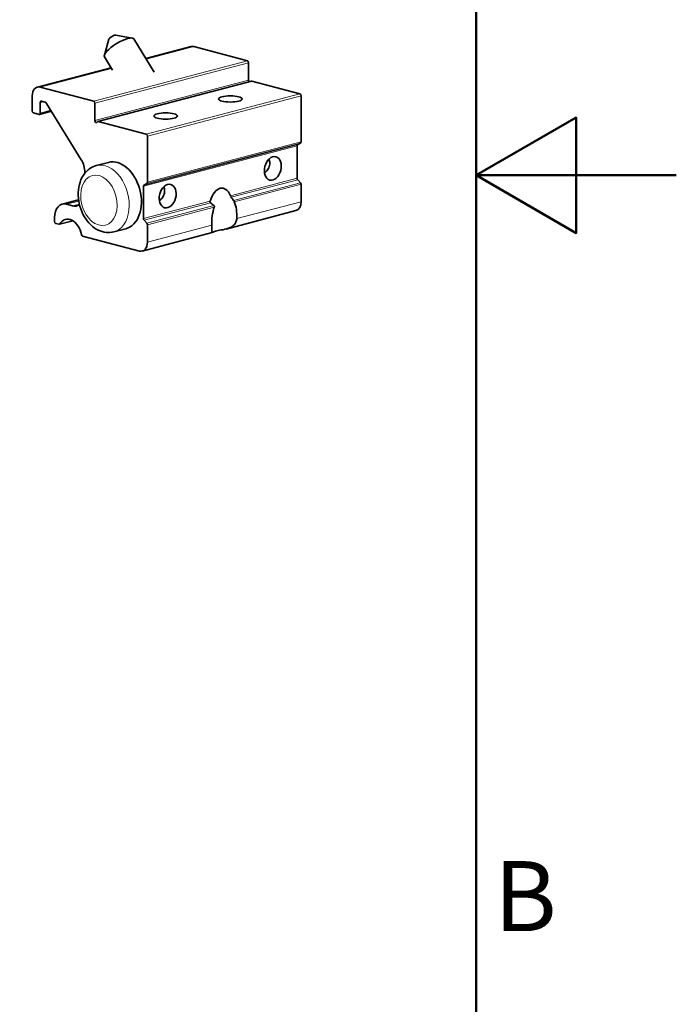
# Model space of a CAD drawing. Units: millimetres. Extents: x 0 to 1470, y 0 to 1040.
# Drawn here: x 1355 to 1470, y 375 to 547 of the extents above; entities that cross this region are included whole.
import ezdxf

# ---------------------------------------------------------------- set-up
doc = ezdxf.new("R2010")
doc.units = ezdxf.units.MM
doc.header["$LTSCALE"] = 3.5
for name, color, linetype, lineweight in [('Arêtes tangentes visibles(ISO)', 7, 'Continuous', 18), ('Arêtes visibles(ISO)', 7, 'Continuous', 35), ('Cadre_0', 7, 'Continuous', 50), ('Cadre_2', 7, 'Continuous', 50)]:
    doc.layers.add(name, color=color, linetype=linetype, lineweight=lineweight)
doc.styles.add('Cadre_1', font='arial.ttf')

# ---------------------------------------------------------------- blocks, each defined once
blk = doc.blocks.new('Cadres Cadre par défaut')
at = {"layer": 'Cadre_0', "flags": 128}
for points in [[(10, 10), (10, 287), (410, 287), (410, 10), (10, 10)], [(420, 148.5), (410, 148.5), (415, 151.387), (415, 145.613), (410, 148.5)]]:
    blk.add_lwpolyline(points, dxfattribs=at)
at = {"layer": 'Cadre_2', "insert": (410.894, 109.625), "char_height": 3.5, "attachment_point": 7, "style": 'Cadre_1'}
blk.add_mtext('B', dxfattribs=at)

msp = doc.modelspace()

# ---------------------------------------------------------------- linework, layer by layer
at = {"layer": 'Arêtes tangentes visibles(ISO)'}
for p, q in [((1377.30755, 540.05671), (1385.66326, 542.25655)), ((1394.99707, 539.79921), (1368.12701, 532.72503)), ((1368.33914, 532.37977), (1395.2092, 539.45394)), ((1358.7932, 535.18238), (1371.24604, 538.46088)), ((1395.2092, 536.39024), (1368.33914, 529.31607)), ((1368.92198, 529.13921), (1395.79204, 536.21339)), ((1358.7932, 532.48116), (1359.34285, 532.62587)), ((1404.18945, 534.00257), (1377.3194, 526.92839)), ((1377.53153, 526.58313), (1404.40159, 533.6573)), ((1360.63355, 531.1327), (1358.7932, 530.64819)), ((1404.40159, 525.60242), (1377.53153, 518.52824)), ((1376.82442, 517.82323), (1403.69448, 524.89741)), ((1403.80055, 525.12013), (1376.93049, 518.04595)), ((1377.42546, 518.30553), (1404.29552, 525.3797)), ((1403.69448, 519.25033), (1392.03967, 516.18192)), ((1392.18393, 515.91341), (1403.80055, 518.97176)), ((1404.29552, 518.45156), (1392.57005, 515.36455)), ((1392.71876, 515.09721), (1404.40159, 518.17299)), ((1363.38939, 514.6779), (1365.52746, 515.24079)), ((1388.47923, 515.24455), (1376.82442, 512.17615)), ((1393.1434, 512.17067), (1404.40159, 515.13466)), ((1364.45005, 514.39865), (1365.63262, 514.70999)), ((1376.93049, 511.89759), (1388.54711, 514.95593)), ((1389.15094, 514.46439), (1377.42546, 511.37738)), ((1377.53153, 511.09882), (1389.21435, 514.1746)), ((1364.41928, 511.82834), (1362.22064, 511.24949)), ((1377.53153, 508.06048), (1388.78972, 511.02446))]:
    msp.add_line(p, q, dxfattribs=at)
msp.add_ellipse((1370.10691, 515.65126), major_axis=(1.52759, -5.80228), ratio=0.682160926, start_param=0, end_param=3.141592654, dxfattribs=at)
msp.add_ellipse((1369.04625, 515.37202), major_axis=(-1.14569, 4.35171), ratio=0.682160926, dxfattribs=at)
at = {"layer": 'Arêtes visibles(ISO)'}
for p, q in [((1370.80475, 543.54782), (1369.999, 540.77308)), ((1372.01979, 544.29434), (1374.85916, 543.75918)), ((1375.12943, 543.60181), (1378.69483, 537.79878)), ((1385.15406, 542.2612), (1377.23419, 540.17611)), ((1385.66326, 542.25655), (1394.99707, 539.79921)), ((1370.01724, 540.46087), (1371.44001, 538.14517)), ((1395.2092, 539.45394), (1395.2092, 536.39024)), ((1371.17268, 538.58028), (1358.284, 535.18703)), ((1368.8456, 529.13991), (1395.71566, 536.21408)), ((1395.79204, 536.21339), (1404.18945, 534.00257)), ((1368.12701, 532.72503), (1358.7932, 535.18238)), ((1357.37899, 533.62526), (1357.37899, 531.02051)), ((1358.7932, 530.64819), (1358.7932, 532.48116)), ((1359.00533, 532.71472), (1359.64173, 532.54718)), ((1359.89173, 532.34008), (1365.95005, 522.47958)), ((1368.33914, 529.31607), (1368.33914, 532.37977)), ((1404.40159, 533.6573), (1404.40159, 525.60242)), ((1357.59112, 530.67525), (1358.58107, 530.41462)), ((1358.65745, 530.41392), (1360.73854, 530.96182)), ((1368.77198, 529.09393), (1368.70127, 529.01608)), ((1377.3194, 526.92839), (1368.92198, 529.13921)), ((1377.53153, 518.52824), (1377.53153, 526.58313)), ((1403.69448, 524.89741), (1403.69448, 519.25033)), ((1404.29552, 525.3797), (1403.80055, 525.12013)), ((1368.57932, 521.45354), (1370.70064, 522.01203)), ((1366.57137, 520.26952), (1366.57137, 520.11627)), ((1403.80055, 518.97176), (1404.29552, 518.45156)), ((1376.82442, 512.17615), (1376.82442, 517.82323)), ((1376.93049, 518.04595), (1377.42546, 518.30553)), ((1404.40159, 518.17299), (1404.40159, 515.13466)), ((1365.49737, 515.44093), (1362.6256, 514.68487)), ((1364.45005, 514.39865), (1363.38939, 514.6779)), ((1403.49657, 513.57289), (1391.26749, 510.3533)), ((1361.26807, 512.34222), (1361.26807, 511.66691)), ((1362.12358, 511.17168), (1364.48049, 511.79219)), ((1377.42546, 511.37738), (1376.93049, 511.89759)), ((1361.48021, 511.32165), (1362.0472, 511.17237)), ((1371.63449, 509.84898), (1373.75582, 510.40747)), ((1377.53153, 508.06048), (1377.53153, 511.09882)), ((1366.20007, 509.11431), (1376.11732, 506.50336)), ((1388.85559, 509.71831), (1376.62651, 506.49871))]:
    msp.add_line(p, q, dxfattribs=at)
for centre, major_axis, ratio, start_param, end_param in [((1372.57334, 542.03134), (-2.55609, -1.57047), 0.296198133, 3.141592654, 6.283185307), ((1371.44834, 543.86239), (0.63902, 0.39262), 0.296198133, 0.315312972, 2.826279681), ((1385.66326, 540.32711), (-0.5092, 1.93409), 0.682160926, 5.914857657, 6.283185307), ((1394.99707, 539.50979), (-0.07638, 0.29011), 0.682160926, 4.344061331, 5.914857657), ((1395.42133, 536.33439), (-0.07638, 0.29011), 0.682160926, 1.202468677, 2.262176141), ((1395.79204, 535.92397), (-0.07638, 0.29011), 0.682160926, 5.914857657, 6.283185307), ((1358.7932, 533.25293), (-0.5092, 1.93409), 0.682160926, 5.914857657, 7.485653984), ((1359.00533, 532.42531), (-0.07638, 0.29011), 0.682160926, 5.914857657, 7.485653984), ((1359.64173, 532.06482), (-0.1273, 0.48352), 0.682160926, 5.129459494, 5.914857657), ((1368.12701, 532.43562), (-0.07638, 0.29011), 0.682160926, 4.344061331, 5.914857657), ((1404.18945, 533.71315), (-0.07638, 0.29011), 0.682160926, 4.344061331, 5.914857657), ((1357.59112, 530.96466), (0.07638, -0.29011), 0.682160926, 4.344061331, 5.914857657), ((1358.58107, 530.70404), (0.07638, -0.29011), 0.682160926, 5.914857657, 7.485653984), ((1368.55127, 529.26022), (0.07638, -0.29011), 0.682160926, 4.344061331, 6.700255821), ((1368.92198, 528.8498), (-0.07638, 0.29011), 0.682160926, 5.914857657, 6.700255821), ((1377.3194, 526.63898), (-0.07638, 0.29011), 0.682160926, 4.344061331, 5.914857657), ((1404.18945, 525.65827), (0.07638, -0.29011), 0.682160926, 0.155271126, 1.202468677), ((1403.90661, 524.84156), (-0.07638, 0.29011), 0.682160926, 0.155271126, 1.202468677), ((1364.45005, 520.828), (0.76379, -2.90114), 0.682160926, 1.202468677, 1.98786684), ((1372.22823, 516.20975), (-1.52759, 5.80228), 0.682160926, 3.141592654, 6.283185307), ((1399.09829, 523.28392), (0.92928, -3.52972), 0.682160926, 5.462944372, 5.534021128), ((1377.3194, 518.58409), (0.07638, -0.29011), 0.682160926, 0.155271126, 1.202468677), ((1403.90661, 519.19448), (-0.07638, 0.29011), 0.682160926, 1.202468677, 2.249666228), ((1377.03655, 517.76739), (-0.07638, 0.29011), 0.682160926, 0.155271126, 1.202468677), ((1390.25945, 513.2455), (-0.39854, -4.26383), 0.505530429, 2.376624512, 4.272220314), ((1404.18945, 518.22884), (-0.07638, 0.29011), 0.682160926, 4.344061331, 5.391258882), ((1386.26964, 519.73929), (-7.52541, 7.60419), 0.184614342, 3.930109156, 4.013920002), ((1390.96656, 512.09462), (-0.39854, -4.26383), 0.505530429, 1.635831878, 2.398206464), ((1402.98737, 515.50698), (0.5092, -1.93409), 0.682160926, 0, 1.202468677), ((1363.38939, 511.78373), (-0.76379, 2.90114), 0.682160926, 5.914857657, 7.485653984), ((1364.45005, 517.29282), (0.76379, -2.90114), 0.682160926, 5.914857657, 6.521733239), ((1386.26964, 519.73929), (-7.52541, 7.60419), 0.184614342, 2.057301458, 2.141112304), ((1390.96656, 512.09462), (-0.39854, -4.26383), 0.505530429, 4.250638361, 5.013012948), ((1361.48021, 511.61107), (0.07638, -0.29011), 0.682160926, 4.344061331, 5.914857657), ((1363.95508, 509.12653), (-0.76379, 2.90114), 0.682160926, 4.620287961, 6.872123576), ((1377.03655, 512.1203), (0.07638, -0.29011), 0.682160926, 4.344061331, 5.391258882), ((1362.0472, 511.46179), (0.07638, -0.29011), 0.682160926, 5.914857657, 6.872123576), ((1377.3194, 511.15467), (0.07638, -0.29011), 0.682160926, 1.202468677, 2.249666228), ((1366.20007, 509.40373), (0.07638, -0.29011), 0.682160926, 4.620287961, 5.914857657), ((1376.11732, 508.43281), (0.5092, -1.93409), 0.682160926, 5.914857657, 7.485653984)]:
    msp.add_ellipse(centre, major_axis=major_axis, ratio=ratio, start_param=start_param, end_param=end_param, dxfattribs=at)
for centre, major_axis, ratio in [((1392.02722, 533.10899), (-2.07, 0), 0.26327351), ((1380.71351, 530.13039), (-2.07, 0), 0.26327351), ((1399.45184, 520.95689), (-0.53466, -2.0308), 0.682160926), ((1381.06706, 516.11667), (-0.53466, -2.0308), 0.682160926)]:
    msp.add_ellipse(centre, major_axis=major_axis, ratio=ratio, dxfattribs=at)
for points, knots in [([(1398.00031, 520.14651), (1398.09349, 520.22346), (1398.18223, 520.30537), (1398.44979, 520.58496), (1398.62284, 520.82299), (1398.85921, 521.33897), (1398.92151, 521.61745), (1398.92151, 522.11463), (1398.87045, 522.35831), (1398.7731, 522.58013)], [0.127848534, 0.127848534, 0.127848534, 0.127848534, 0.1631508702, 0.1631508702, 0.2442971412, 0.2442971412, 0.3254434122, 0.3254434122, 0.3989038511, 0.3989038511, 0.3989038511, 0.3989038511]), ([(1371.63449, 509.84898), (1371.1974, 509.73391), (1370.73919, 509.70355), (1369.81944, 509.80588), (1369.36031, 509.94713), (1368.4488, 510.3912), (1368.00518, 510.71313), (1367.17457, 511.51457), (1366.79729, 512.00751), (1366.16308, 513.10074), (1365.9096, 513.70375), (1365.55293, 514.95461), (1365.44984, 515.60238), (1365.40798, 516.88763), (1365.46899, 517.52521), (1365.76775, 518.725), (1366.00252, 519.28951), (1366.63468, 520.24424), (1367.01715, 520.64591), (1367.80926, 521.17758), (1368.18494, 521.34971), (1368.57932, 521.45354)], [4.344061331, 4.344061331, 4.344061331, 4.344061331, 4.601426676, 4.601426676, 4.875051797, 4.875051797, 5.187367995, 5.187367995, 5.531817242, 5.531817242, 5.885058513, 5.885058513, 6.238389997, 6.238389997, 6.591820452, 6.591820452, 6.938902462, 6.938902462, 7.253435476, 7.253435476, 7.485653984, 7.485653984, 7.485653984, 7.485653984]), ([(1379.61553, 515.30629), (1379.70872, 515.38324), (1379.79746, 515.46514), (1380.06502, 515.74474), (1380.23806, 515.98277), (1380.47443, 516.49875), (1380.53673, 516.77723), (1380.53673, 517.2744), (1380.48568, 517.51809), (1380.38832, 517.73991)], [0.7787353583, 0.7787353583, 0.7787353583, 0.7787353583, 0.8140376945, 0.8140376945, 0.8951839655, 0.8951839655, 0.9763302365, 0.9763302365, 1.0497906754, 1.0497906754, 1.0497906754, 1.0497906754]), ([(1388.54711, 514.95593), (1388.52767, 514.97209), (1388.51112, 514.9914), (1388.47856, 515.04439), (1388.46596, 515.0836), (1388.45997, 515.16503), (1388.46657, 515.20722), (1388.47923, 515.24455)], [0.09820714148, 0.09820714148, 0.09820714148, 0.09820714148, 0.10588163732, 0.10588163732, 0.11774071877, 0.11774071877, 0.12959980023, 0.12959980023, 0.12959980023, 0.12959980023]), ([(1392.03967, 516.18192), (1392.05233, 516.15126), (1392.06836, 516.11502), (1392.10469, 516.04158), (1392.12507, 516.00442), (1392.15763, 515.95143), (1392.171, 515.93128), (1392.18393, 515.91341)], [0.08224281998, 0.08224281998, 0.08224281998, 0.08224281998, 0.09410190144, 0.09410190144, 0.10596098289, 0.10596098289, 0.11363547873, 0.11363547873, 0.11363547873, 0.11363547873]), ([(1392.57005, 515.36455), (1392.58229, 515.3466), (1392.59529, 515.3264), (1392.60815, 515.30546), (1392.62813, 515.27295), (1392.64943, 515.23597), (1392.68814, 515.1634), (1392.70551, 515.12775), (1392.71876, 515.09721)], [-0.00771855888, -0.00771855888, -0.00771855888, -0.00771855888, 0, 0, 0, 0.01198352094, 0.01198352094, 0.02396704188, 0.02396704188, 0.02396704188, 0.02396704188]), ([(1389.21435, 514.1746), (1389.22761, 514.21211), (1389.2356, 514.25444), (1389.23222, 514.33631), (1389.22067, 514.37586), (1389.2007, 514.40836), (1389.18783, 514.4293), (1389.17091, 514.44848), (1389.15094, 514.46439)], [-0.02396704188, -0.02396704188, -0.02396704188, -0.02396704188, -0.01198352094, -0.01198352094, 0, 0, 0, 0.00771855895, 0.00771855895, 0.00771855895, 0.00771855895]), ([(1393.1434, 512.17067), (1393.14191, 512.14603), (1393.13996, 512.12157), (1393.11502, 511.87098), (1393.0352, 511.61427), (1392.8243, 511.24856), (1392.68484, 511.08375), (1392.46429, 510.89873), (1392.40687, 510.85544), (1392.34773, 510.81498)], [1.3590224115, 1.3590224115, 1.3590224115, 1.3590224115, 1.3665139167, 1.3665139167, 1.4364581396, 1.4364581396, 1.4981347493, 1.4981347493, 1.5184809939, 1.5184809939, 1.5184809939, 1.5184809939]), ([(1392.34773, 510.81498), (1392.2276, 510.73279), (1392.10024, 510.66244), (1391.59647, 510.42488), (1391.16004, 510.31647), (1390.33021, 510.15734), (1389.93938, 510.09892), (1389.34508, 509.94246), (1389.12881, 509.84104), (1388.85382, 509.7093), (1388.78952, 509.68588), (1388.75967, 509.78295), (1388.75639, 509.81891), (1388.75696, 509.86962)], [1.5184809939, 1.5184809939, 1.5184809939, 1.5184809939, 1.5598113589, 1.5598113589, 1.6858811945, 1.6858811945, 1.8119510302, 1.8119510302, 1.9380208659, 1.9380208659, 2.0640907016, 2.0640907016, 2.1054210666, 2.1054210666, 2.1054210666, 2.1054210666]), ([(1388.75696, 509.86962), (1388.75724, 509.89458), (1388.75841, 509.92307), (1388.76583, 510.05198), (1388.77771, 510.1832), (1388.79665, 510.49837), (1388.80381, 510.73596), (1388.79249, 510.977), (1388.7912, 511.0006), (1388.78972, 511.02446)], [2.1054210666, 2.1054210666, 2.1054210666, 2.1054210666, 2.1257673112, 2.1257673112, 2.1874439208, 2.1874439208, 2.2573881438, 2.2573881438, 2.264879649, 2.264879649, 2.264879649, 2.264879649])]:
    msp.add_open_spline(points, degree=3, knots=knots, dxfattribs=at)

# ---------------------------------------------------------------- block references
at = {"xscale": 3.5, "yscale": 3.5, "zscale": 3.5}
msp.add_blockref('Cadres Cadre par défaut', (0, 0), dxfattribs=at)

doc.saveas('drawing.dxf')
